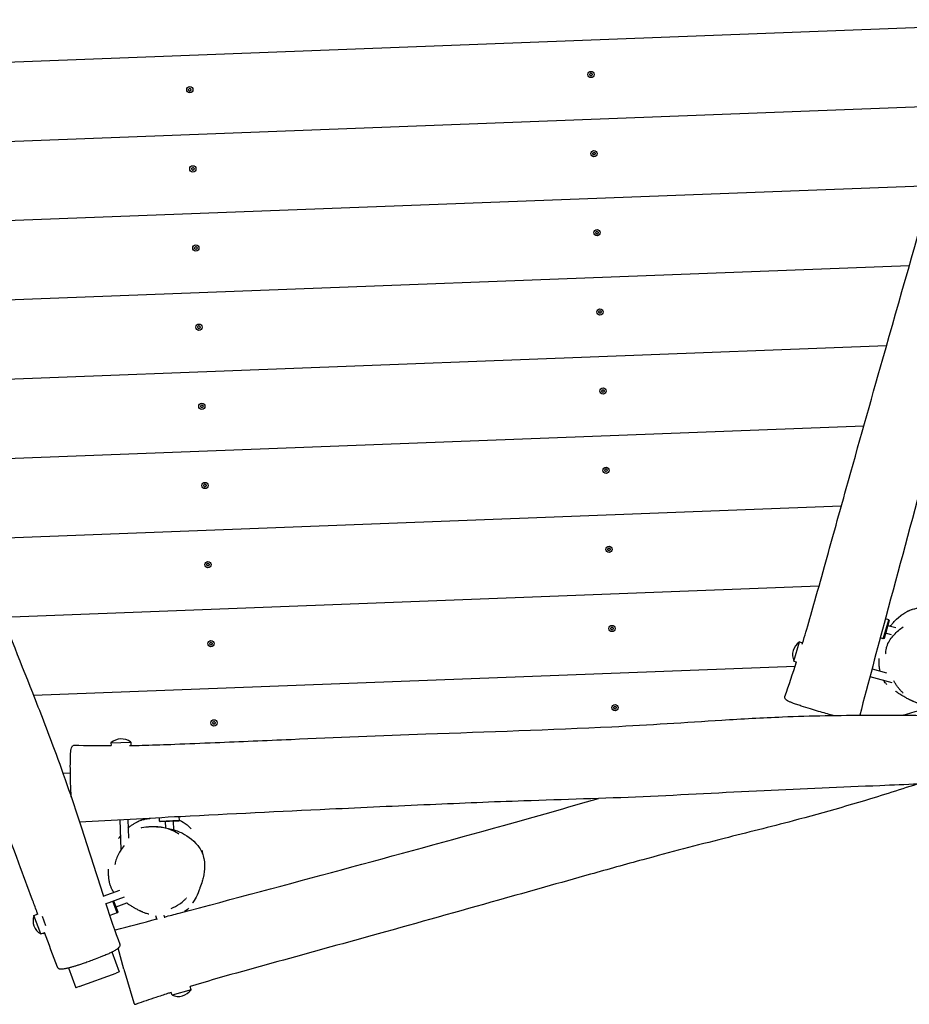
# Model space of a CAD drawing. Units: millimetres. Extents: x -10648 to -3325, y 1402 to 7340.
# Drawn here: x -7420 to -6072, y 3372 to 4864 of the extents above; entities that cross this region are included whole.
import ezdxf

# ---------------------------------------------------------------- set-up
doc = ezdxf.new("R2010")
doc.units = ezdxf.units.MM
doc.layers.add('SW_Toestellen', color=2, linetype='Continuous')

msp = doc.modelspace()

# ---------------------------------------------------------------- linework, layer by layer
at = {"layer": 'SW_Toestellen'}
for p, q in [((-5974.2, 4854.6), (-7763.2, 4786.6)), ((-5974.2, 4854.6), (-7763.2, 4786.6)), ((-6005.8, 4733.4), (-7708.6, 4668.5)), ((-6005.8, 4733.4), (-7708.6, 4668.5)), ((-6037.7, 4612.1), (-7665.1, 4550.1)), ((-6037.7, 4612.1), (-7665.1, 4550.1)), ((-6071.6, 4490.7), (-7621, 4431.7)), ((-6071.6, 4490.7), (-7621, 4431.7)), ((-6106.2, 4369.3), (-7577.3, 4313.3)), ((-6106.2, 4369.3), (-7577.3, 4313.3)), ((-6140.6, 4247.9), (-7533.9, 4194.9)), ((-6140.6, 4247.9), (-7533.9, 4194.9)), ((-6174.6, 4126.5), (-7490.5, 4076.4)), ((-6174.6, 4126.5), (-7490.5, 4076.4)), ((-6208.5, 4005.1), (-7445.6, 3958)), ((-6208.5, 4005.1), (-7445.6, 3958)), ((-6111, 3925.5), (-6102.8, 3954.4)), ((-6102.8, 3954.4), (-6107.9, 3955.8)), ((-6102.1, 3953.1), (-6102.8, 3954.4)), ((-6102.1, 3953.1), (-6109.7, 3926.2)), ((-6092.2, 3942), (-6104.3, 3945.4)), ((-6111, 3925.5), (-6115.7, 3926.8)), ((-6109.7, 3926.2), (-6111, 3925.5)), ((-6098.8, 3931.4), (-6107.6, 3933.9)), ((-6246.4, 3891.9), (-6238.2, 3920.8)), ((-6238.2, 3920.8), (-6233.3, 3919.4)), ((-6244.7, 3883.7), (-7398.9, 3839.7)), ((-6244.7, 3883.7), (-7398.9, 3839.7)), ((-6246.4, 3891.9), (-6242.3, 3890.8)), ((-6128.1, 3880.2), (-6106, 3874)), ((-6131.2, 3868.6), (-6098.3, 3859.3)), ((-7281.7, 3767.9), (-7251.7, 3769)), ((-7281.7, 3767.9), (-7281.5, 3763.7)), ((-7251.7, 3769), (-7251.5, 3763.9)), ((-7343.1, 3721.8), (-7354.1, 3721.3)), ((-7343.1, 3721.8), (-7354.1, 3721.3)), ((-7177.9, 3650.6), (-7178.1, 3655.9)), ((-7268.2, 3651.1), (-7266.5, 3606.2)), ((-7256.2, 3651.7), (-7255.2, 3623.5)), ((-7207.9, 3649.4), (-7208.1, 3654.3)), ((-7207.9, 3649.4), (-7177.9, 3650.6)), ((-7206.9, 3648.5), (-7207.9, 3649.4)), ((-7178.9, 3649.5), (-7206.9, 3648.5)), ((-7198.5, 3639.2), (-7198.9, 3648.8)), ((-7186.4, 3636.2), (-7186.9, 3649.2)), ((-7178.9, 3649.5), (-7177.9, 3650.6)), ((-7293.6, 3535.4), (-7268, 3544.8)), ((-7289.8, 3524), (-7260.8, 3534.6)), ((-7272, 3510.4), (-7278.5, 3528.1)), ((-7277.6, 3528.5), (-7271.4, 3511.7)), ((-7257.8, 3525.2), (-7274.2, 3519.2)), ((-7398.3, 3506.5), (-7391.7, 3508.9)), ((-7387.9, 3478.3), (-7398.3, 3506.5)), ((-7272, 3510.4), (-7283.5, 3506.2)), ((-7271.4, 3511.7), (-7272, 3510.4)), ((-7211.6, 3499.6), (-7213.4, 3505.9)), ((-7200, 3502.6), (-7201.1, 3506.6)), ((-7380.3, 3490.9), (-7385.5, 3505)), ((-7387.9, 3478.3), (-7382, 3480.5)), ((-7384.2, 3479.7), (-7383.1, 3479.2)), ((-7383.4, 3480), (-7383.1, 3479.2)), ((-7381.8, 3479.6), (-7383.1, 3479.2)), ((-7280, 3451.1), (-7269, 3421)), ((-7262.3, 3424.9), (-7270.7, 3456.8)), ((-7345.8, 3427.2), (-7334.7, 3396.8)), ((-7330, 3398.5), (-7273.7, 3419.2)), ((-7269, 3421), (-7273.7, 3419.2)), ((-7262.3, 3424.9), (-7247.1, 3373.9)), ((-7330, 3398.5), (-7334.7, 3396.8)), ((-7189, 3385.8), (-7190.2, 3389.8)), ((-7160.1, 3393.9), (-7189, 3385.8)), ((-7160.1, 3393.9), (-7161.6, 3398.9))]:
    msp.add_line(p, q, dxfattribs=at)
for centre in [(-6554.1, 4780.6), (-7162, 4757.5), (-6549.5, 4660.7), (-7157.5, 4637.6), (-6544.9, 4540.8), (-7152.9, 4517.6), (-6540.4, 4420.9), (-7148.3, 4397.7), (-6535.8, 4301), (-7143.8, 4277.8), (-6531.2, 4181), (-7139.2, 4157.9), (-6526.7, 4061.1), (-7134.6, 4038), (-6522.1, 3941.2), (-7130.1, 3918.1), (-6517.6, 3821.3), (-7125.5, 3798.2)]:
    msp.add_circle(centre, 4.75, dxfattribs=at)
for centre, radius, start, end in [((-6555.2, 4781.2), 0.712, 118.1304, 186.229), ((-6564, 4780.2), 8.2, 358.1304, 6.229), ((-6555.1, 4779.9), 0.712, 178.1304, 246.229), ((-6559.4, 4789.1), 8.2, 298.1304, 306.229), ((-6558.7, 4771.8), 8.2, 58.1304, 66.229), ((-6554.1, 4781.9), 0.712, 58.1304, 126.229), ((-6554, 4779.4), 0.712, 238.1304, 306.229), ((-6549.4, 4789.4), 8.2, 238.1304, 246.229), ((-6548.7, 4772.2), 8.2, 118.1304, 126.229), ((-6553, 4781.3), 0.712, 358.1304, 66.229), ((-6553, 4780), 0.712, 298.1304, 6.229), ((-6544.1, 4781), 8.2, 178.1304, 186.229), ((-7167.3, 4765.9), 8.2, 298.1304, 306.229), ((-7162.1, 4758.7), 0.712, 58.1304, 126.229), ((-7157.4, 4766.3), 8.2, 238.1304, 246.229), ((-7163.1, 4758.1), 0.712, 118.1304, 186.229), ((-7172, 4757.1), 8.2, 358.1304, 6.229), ((-7163.1, 4756.8), 0.712, 178.1304, 246.229), ((-7166.7, 4748.6), 8.2, 58.1304, 66.229), ((-7162, 4756.2), 0.712, 238.1304, 306.229), ((-7156.7, 4749), 8.2, 118.1304, 126.229), ((-7161, 4758.1), 0.712, 358.1304, 66.229), ((-7160.9, 4756.9), 0.712, 298.1304, 6.229), ((-7152.1, 4757.8), 8.2, 178.1304, 186.229), ((-6550.6, 4661.3), 0.712, 118.1304, 186.229), ((-6559.5, 4660.3), 8.2, 358.1304, 6.229), ((-6550.6, 4660), 0.712, 178.1304, 246.229), ((-6554.8, 4669.1), 8.2, 298.1304, 306.229), ((-6554.2, 4651.9), 8.2, 58.1304, 66.229), ((-6549.5, 4662), 0.712, 58.1304, 126.229), ((-6549.5, 4659.4), 0.712, 238.1304, 306.229), ((-6544.8, 4669.5), 8.2, 238.1304, 246.229), ((-6544.2, 4652.2), 8.2, 118.1304, 126.229), ((-6548.4, 4661.4), 0.712, 358.1304, 66.229), ((-6548.4, 4660.1), 0.712, 298.1304, 6.229), ((-6539.5, 4661.1), 8.2, 178.1304, 186.229), ((-7158.6, 4638.1), 0.712, 118.1304, 186.229), ((-7167.4, 4637.2), 8.2, 358.1304, 6.229), ((-7158.5, 4636.9), 0.712, 178.1304, 246.229), ((-7162.8, 4646), 8.2, 298.1304, 306.229), ((-7162.1, 4628.7), 8.2, 58.1304, 66.229), ((-7157.5, 4638.8), 0.712, 58.1304, 126.229), ((-7157.4, 4636.3), 0.712, 238.1304, 306.229), ((-7152.8, 4646.4), 8.2, 238.1304, 246.229), ((-7152.1, 4629.1), 8.2, 118.1304, 126.229), ((-7156.4, 4638.2), 0.712, 358.1304, 66.229), ((-7156.4, 4637), 0.712, 298.1304, 6.229), ((-7147.5, 4637.9), 8.2, 178.1304, 186.229), ((-6546, 4541.4), 0.712, 118.1304, 186.229), ((-6554.9, 4540.4), 8.2, 358.1304, 6.229), ((-6546, 4540.1), 0.712, 178.1304, 246.229), ((-6550.3, 4549.2), 8.2, 298.1304, 306.229), ((-6549.6, 4532), 8.2, 58.1304, 66.229), ((-6545, 4542), 0.712, 58.1304, 126.229), ((-6544.9, 4539.5), 0.712, 238.1304, 306.229), ((-6540.3, 4549.6), 8.2, 238.1304, 246.229), ((-6539.6, 4532.3), 8.2, 118.1304, 126.229), ((-6543.9, 4541.5), 0.712, 358.1304, 66.229), ((-6543.8, 4540.2), 0.712, 298.1304, 6.229), ((-6535, 4541.2), 8.2, 178.1304, 186.229), ((-7154, 4518.2), 0.712, 118.1304, 186.229), ((-7162.9, 4517.3), 8.2, 358.1304, 6.229), ((-7154, 4517), 0.712, 178.1304, 246.229), ((-7158.2, 4526.1), 8.2, 298.1304, 306.229), ((-7157.6, 4508.8), 8.2, 58.1304, 66.229), ((-7152.9, 4518.9), 0.712, 58.1304, 126.229), ((-7152.9, 4516.4), 0.712, 238.1304, 306.229), ((-7148.2, 4526.5), 8.2, 238.1304, 246.229), ((-7147.6, 4509.2), 8.2, 118.1304, 126.229), ((-7151.8, 4518.3), 0.712, 358.1304, 66.229), ((-7151.8, 4517.1), 0.712, 298.1304, 6.229), ((-7142.9, 4518), 8.2, 178.1304, 186.229), ((-6541.5, 4421.5), 0.712, 118.1304, 186.229), ((-6550.3, 4420.5), 8.2, 358.1304, 6.229), ((-6541.4, 4420.2), 0.712, 178.1304, 246.229), ((-6545.7, 4429.3), 8.2, 298.1304, 306.229), ((-6545, 4412), 8.2, 58.1304, 66.229), ((-6540.4, 4422.1), 0.712, 58.1304, 126.229), ((-6540.3, 4419.6), 0.712, 238.1304, 306.229), ((-6535.7, 4429.7), 8.2, 238.1304, 246.229), ((-6535.1, 4412.4), 8.2, 118.1304, 126.229), ((-6539.3, 4421.5), 0.712, 358.1304, 66.229), ((-6539.3, 4420.3), 0.712, 298.1304, 6.229), ((-6530.4, 4421.2), 8.2, 178.1304, 186.229), ((-7149.5, 4398.3), 0.712, 118.1304, 186.229), ((-7158.3, 4397.4), 8.2, 358.1304, 6.229), ((-7149.4, 4397.1), 0.712, 178.1304, 246.229), ((-7153.7, 4406.2), 8.2, 298.1304, 306.229), ((-7153, 4388.9), 8.2, 58.1304, 66.229), ((-7148.4, 4399), 0.712, 58.1304, 126.229), ((-7148.3, 4396.5), 0.712, 238.1304, 306.229), ((-7143.7, 4406.6), 8.2, 238.1304, 246.229), ((-7143, 4389.3), 8.2, 118.1304, 126.229), ((-7147.3, 4398.4), 0.712, 358.1304, 66.229), ((-7147.2, 4397.1), 0.712, 298.1304, 6.229), ((-7138.4, 4398.1), 8.2, 178.1304, 186.229), ((-6536.9, 4301.5), 0.712, 118.1304, 186.229), ((-6545.8, 4300.6), 8.2, 358.1304, 6.229), ((-6536.9, 4300.3), 0.712, 178.1304, 246.229), ((-6541.1, 4309.4), 8.2, 298.1304, 306.229), ((-6540.5, 4292.1), 8.2, 58.1304, 66.229), ((-6535.9, 4302.2), 0.712, 58.1304, 126.229), ((-6535.8, 4299.7), 0.712, 238.1304, 306.229), ((-6531.1, 4309.8), 8.2, 238.1304, 246.229), ((-6530.5, 4292.5), 8.2, 118.1304, 126.229), ((-6534.7, 4301.6), 0.712, 358.1304, 66.229), ((-6534.7, 4300.4), 0.712, 298.1304, 6.229), ((-6525.8, 4301.3), 8.2, 178.1304, 186.229), ((-7144.9, 4278.4), 0.712, 118.1304, 186.229), ((-7153.7, 4277.4), 8.2, 358.1304, 6.229), ((-7144.8, 4277.1), 0.712, 178.1304, 246.229), ((-7149.1, 4286.3), 8.2, 298.1304, 306.229), ((-7148.4, 4269), 8.2, 58.1304, 66.229), ((-7143.8, 4279.1), 0.712, 58.1304, 126.229), ((-7143.7, 4276.6), 0.712, 238.1304, 306.229), ((-7139.1, 4286.6), 8.2, 238.1304, 246.229), ((-7138.5, 4269.4), 8.2, 118.1304, 126.229), ((-7142.7, 4278.5), 0.712, 358.1304, 66.229), ((-7142.7, 4277.2), 0.712, 298.1304, 6.229), ((-7133.8, 4278.2), 8.2, 178.1304, 186.229), ((-6532.4, 4181.6), 0.712, 118.1304, 186.229), ((-6541.2, 4180.7), 8.2, 358.1304, 6.229), ((-6532.3, 4180.4), 0.712, 178.1304, 246.229), ((-6536.6, 4189.5), 8.2, 298.1304, 306.229), ((-6535.9, 4172.2), 8.2, 58.1304, 66.229), ((-6531.3, 4182.3), 0.712, 58.1304, 126.229), ((-6531.2, 4179.8), 0.712, 238.1304, 306.229), ((-6526.6, 4189.9), 8.2, 238.1304, 246.229), ((-6525.9, 4172.6), 8.2, 118.1304, 126.229), ((-6530.2, 4181.7), 0.712, 358.1304, 66.229), ((-6530.1, 4180.5), 0.712, 298.1304, 6.229), ((-6521.3, 4181.4), 8.2, 178.1304, 186.229), ((-7140.3, 4158.5), 0.712, 118.1304, 186.229), ((-7149.2, 4157.5), 8.2, 358.1304, 6.229), ((-7140.3, 4157.2), 0.712, 178.1304, 246.229), ((-7144.5, 4166.4), 8.2, 298.1304, 306.229), ((-7143.9, 4149.1), 8.2, 58.1304, 66.229), ((-7139.3, 4159.2), 0.712, 58.1304, 126.229), ((-7139.2, 4156.6), 0.712, 238.1304, 306.229), ((-7134.6, 4166.7), 8.2, 238.1304, 246.229), ((-7133.9, 4149.5), 8.2, 118.1304, 126.229), ((-7138.1, 4158.6), 0.712, 358.1304, 66.229), ((-7138.1, 4157.3), 0.712, 298.1304, 6.229), ((-7129.2, 4158.3), 8.2, 178.1304, 186.229), ((-6527.8, 4061.7), 0.712, 118.1304, 186.229), ((-6536.7, 4060.8), 8.2, 358.1304, 6.229), ((-6527.7, 4060.5), 0.712, 178.1304, 246.229), ((-6532, 4069.6), 8.2, 298.1304, 306.229), ((-6531.3, 4052.3), 8.2, 58.1304, 66.229), ((-6526.7, 4062.4), 0.712, 58.1304, 126.229), ((-6526.6, 4059.9), 0.712, 238.1304, 306.229), ((-6522, 4070), 8.2, 238.1304, 246.229), ((-6521.4, 4052.7), 8.2, 118.1304, 126.229), ((-6525.6, 4061.8), 0.712, 358.1304, 66.229), ((-6525.6, 4060.5), 0.712, 298.1304, 6.229), ((-6516.7, 4061.5), 8.2, 178.1304, 186.229), ((-7135.8, 4038.6), 0.712, 118.1304, 186.229), ((-7144.6, 4037.6), 8.2, 358.1304, 6.229), ((-7135.7, 4037.3), 0.712, 178.1304, 246.229), ((-7140, 4046.4), 8.2, 298.1304, 306.229), ((-7139.3, 4029.2), 8.2, 58.1304, 66.229), ((-7134.7, 4039.2), 0.712, 58.1304, 126.229), ((-7134.6, 4036.7), 0.712, 238.1304, 306.229), ((-7130, 4046.8), 8.2, 238.1304, 246.229), ((-7129.3, 4029.5), 8.2, 118.1304, 126.229), ((-7133.6, 4038.7), 0.712, 358.1304, 66.229), ((-7133.5, 4037.4), 0.712, 298.1304, 6.229), ((-7124.7, 4038.4), 8.2, 178.1304, 186.229), ((-6523.2, 3941.8), 0.712, 118.1304, 186.229), ((-6532.1, 3940.8), 8.2, 358.1304, 6.229), ((-6523.2, 3940.5), 0.712, 178.1304, 246.229), ((-6527.4, 3949.7), 8.2, 298.1304, 306.229), ((-6526.8, 3932.4), 8.2, 58.1304, 66.229), ((-6522.2, 3942.5), 0.712, 58.1304, 126.229), ((-6522.1, 3940), 0.712, 238.1304, 306.229), ((-6517.5, 3950), 8.2, 238.1304, 246.229), ((-6516.8, 3932.8), 8.2, 118.1304, 126.229), ((-6521, 3941.9), 0.712, 358.1304, 66.229), ((-6521, 3940.6), 0.712, 298.1304, 6.229), ((-6512.1, 3941.6), 8.2, 178.1304, 186.229), ((-7131.2, 3918.7), 0.712, 118.1304, 186.229), ((-7140.1, 3917.7), 8.2, 358.1304, 6.229), ((-7131.1, 3917.4), 0.712, 178.1304, 246.229), ((-7135.4, 3926.5), 8.2, 298.1304, 306.229), ((-7134.7, 3909.2), 8.2, 58.1304, 66.229), ((-7130.1, 3919.3), 0.712, 58.1304, 126.229), ((-7130, 3916.8), 0.712, 238.1304, 306.229), ((-7125.4, 3926.9), 8.2, 238.1304, 246.229), ((-7124.8, 3909.6), 8.2, 118.1304, 126.229), ((-7129, 3918.7), 0.712, 358.1304, 66.229), ((-7129, 3917.5), 0.712, 298.1304, 6.229), ((-7120.1, 3918.5), 8.2, 178.1304, 186.229), ((-6225.3, 3901.5), 23.2, 123.9071, 204.4523), ((-6518.7, 3821.9), 0.712, 118.1304, 186.229), ((-6527.5, 3820.9), 8.2, 358.1304, 6.229), ((-6518.6, 3820.6), 0.712, 178.1304, 246.229), ((-6522.9, 3829.8), 8.2, 298.1304, 306.229), ((-6522.2, 3812.5), 8.2, 58.1304, 66.229), ((-6517.6, 3822.6), 0.712, 58.1304, 126.229), ((-6517.5, 3820), 0.712, 238.1304, 306.229), ((-6512.9, 3830.1), 8.2, 238.1304, 246.229), ((-6512.2, 3812.9), 8.2, 118.1304, 126.229), ((-6516.5, 3822), 0.712, 358.1304, 66.229), ((-6516.4, 3820.7), 0.712, 298.1304, 6.229), ((-6507.6, 3821.7), 8.2, 178.1304, 186.229), ((-7126.6, 3798.8), 0.712, 118.1304, 186.229), ((-7135.5, 3797.8), 8.2, 358.1304, 6.229), ((-7126.6, 3797.5), 0.712, 178.1304, 246.229), ((-7130.8, 3806.6), 8.2, 298.1304, 306.229), ((-7130.2, 3789.3), 8.2, 58.1304, 66.229), ((-7125.6, 3799.4), 0.712, 58.1304, 126.229), ((-7125.5, 3796.9), 0.712, 238.1304, 306.229), ((-7120.9, 3807), 8.2, 238.1304, 246.229), ((-7120.2, 3789.7), 8.2, 118.1304, 126.229), ((-7124.5, 3798.8), 0.712, 358.1304, 66.229), ((-7124.4, 3797.6), 0.712, 298.1304, 6.229), ((-7115.5, 3798.5), 8.2, 178.1304, 186.229), ((-7266, 3750.7), 23.2, 51.9071, 132.4523), ((-7376.5, 3498.5), 23.2, 159.9071, 240.4523), ((-7179.4, 3406.9), 23.2, 245.4071, 325.9523)]:
    msp.add_arc(centre, radius, start, end, dxfattribs=at)
for points, knots in [([(-8000.4, 4739.4), (-7999.3, 4740.3), (-7998.2, 4741.2), (-7992, 4746.2), (-7986.9, 4750.2), (-7966.6, 4766.2), (-7951.3, 4778.3), (-7890.3, 4826.7), (-7844.3, 4863.1), (-7750.7, 4938), (-7703.4, 4976.8), (-7608.4, 5052.4), (-7560.5, 5089.2), (-7475.6, 5155.5), (-7438.4, 5184.9), (-7361.5, 5246.1), (-7321.8, 5277.9), (-7223.4, 5356.7), (-7164.8, 5403.9), (-7066.7, 5483.4), (-7026.9, 5515.7), (-6987.4, 5548.1)], [8.704604, 8.704604, 8.704604, 8.704604, 9.143212, 9.143212, 11.108767, 11.108767, 17.00557, 17.00557, 34.699717, 34.699717, 53.126911, 53.126911, 71.207974, 71.207974, 85.447287, 85.447287, 100.731424, 100.731424, 123.387772, 123.387772, 138.8503, 138.8503, 138.8503, 138.8503]), ([(-6980.1, 5409.8), (-6981.6, 5408.6), (-6983.2, 5407.4), (-6989.5, 5402.7), (-6994.2, 5399), (-7010.7, 5386.4), (-7022.5, 5377.1), (-7050.3, 5355.2), (-7066.4, 5342.5), (-7112.5, 5305.9), (-7142.6, 5282.1), (-7226.1, 5215.9), (-7279.6, 5173.7), (-7407.1, 5073.5), (-7481.6, 5015.8), (-7598.6, 4921.6), (-7641.3, 4886), (-7707.4, 4831.3), (-7731.2, 4811.9), (-7789, 4766.1), (-7823.6, 4740.2), (-7886.8, 4693.9), (-7915.5, 4673.5), (-7944, 4653.1)], [8.521879, 8.521879, 8.521879, 8.521879, 9.138023, 9.138023, 10.98758, 10.98758, 15.535279, 15.535279, 21.709032, 21.709032, 33.263684, 33.263684, 53.747464, 53.747464, 81.997489, 81.997489, 98.807505, 98.807505, 108.129364, 108.129364, 121.117214, 121.117214, 131.665171, 131.665171, 131.665171, 131.665171]), ([(-6233.9, 3917.4), (-6233.3, 3919.3), (-6232.7, 3921.2), (-6230.4, 3928.7), (-6228.7, 3934.4), (-6222.9, 3954.3), (-6218.8, 3968.8), (-6209.1, 4002.9), (-6203.6, 4022.6), (-6187.8, 4079.3), (-6177.5, 4116.3), (-6148.8, 4218.8), (-6130.3, 4284.4), (-6086, 4440.5), (-6059.7, 4531), (-6020.4, 4675.9), (-6006.8, 4729.8), (-5985.4, 4813), (-5977.6, 4842.6), (-5957.8, 4913.6), (-5945, 4955), (-5921.1, 5029.6), (-5909.8, 5062.9), (-5898.8, 5096.2)], [8.521879, 8.521879, 8.521879, 8.521879, 9.138023, 9.138023, 10.98758, 10.98758, 15.535279, 15.535279, 21.709032, 21.709032, 33.263684, 33.263684, 53.747464, 53.747464, 81.997489, 81.997489, 98.807505, 98.807505, 108.129364, 108.129364, 121.117214, 121.117214, 131.665171, 131.665171, 131.665171, 131.665171]), ([(-5802.4, 5059.5), (-5802.8, 5058.1), (-5803.2, 5056.7), (-5805.3, 5049.1), (-5807, 5042.8), (-5814, 5017.9), (-5819.3, 4999.2), (-5840.2, 4924.1), (-5856, 4867.7), (-5887.7, 4752.1), (-5903.1, 4692.9), (-5935.6, 4575.8), (-5952.7, 4518), (-5982.4, 4414.4), (-5995.2, 4368.7), (-6021.5, 4274), (-6034.9, 4225), (-6068.2, 4103.4), (-6087.8, 4030.8), (-6120.5, 3908.7), (-6133.7, 3859.3), (-6146.7, 3809.8)], [8.704604, 8.704604, 8.704604, 8.704604, 9.143212, 9.143212, 11.108767, 11.108767, 17.00557, 17.00557, 34.699717, 34.699717, 53.126911, 53.126911, 71.207974, 71.207974, 85.447287, 85.447287, 100.731424, 100.731424, 123.387772, 123.387772, 138.8503, 138.8503, 138.8503, 138.8503]), ([(-7392.5, 3508.6), (-7393, 3509.9), (-7393.5, 3511.3), (-7396.3, 3518.7), (-7398.5, 3524.8), (-7407.6, 3549.1), (-7414.3, 3567.3), (-7441.5, 3640.3), (-7461.9, 3695.3), (-7504.2, 3807.4), (-7526.5, 3864.4), (-7569, 3978.2), (-7589.2, 4035), (-7626, 4136.3), (-7642.6, 4180.8), (-7677, 4272.8), (-7694.9, 4320.4), (-7739.5, 4438.3), (-7766.2, 4508.6), (-7811.5, 4626.5), (-7830, 4674.3), (-7848.5, 4722)], [8.704604, 8.704604, 8.704604, 8.704604, 9.143212, 9.143212, 11.108767, 11.108767, 17.00557, 17.00557, 34.699717, 34.699717, 53.126911, 53.126911, 71.207974, 71.207974, 85.447287, 85.447287, 100.731424, 100.731424, 123.387772, 123.387772, 138.8503, 138.8503, 138.8503, 138.8503]), ([(-7714.7, 4686.1), (-7714.1, 4684.3), (-7713.5, 4682.4), (-7710.9, 4675), (-7708.9, 4669.4), (-7701.9, 4649.8), (-7696.8, 4635.7), (-7684.5, 4602.5), (-7677.4, 4583.3), (-7656.9, 4528.1), (-7643.5, 4492.1), (-7606.4, 4392.3), (-7582.8, 4328.4), (-7526.9, 4176.1), (-7495.1, 4087.4), (-7441.6, 3947.1), (-7421, 3895.5), (-7389.3, 3815.6), (-7378.2, 3787), (-7352.6, 3717.9), (-7338.6, 3677), (-7314.1, 3602.5), (-7303.6, 3569), (-7293, 3535.6)], [8.521879, 8.521879, 8.521879, 8.521879, 9.138023, 9.138023, 10.98758, 10.98758, 15.535279, 15.535279, 21.709032, 21.709032, 33.263684, 33.263684, 53.747464, 53.747464, 81.997489, 81.997489, 98.807505, 98.807505, 108.129364, 108.129364, 121.117214, 121.117214, 131.665171, 131.665171, 131.665171, 131.665171]), ([(-6100.4, 3944.3), (-6099.8, 3945.1), (-6099.1, 3946), (-6095.9, 3949.8), (-6095.3, 3952.3), (-6083.4, 3961.7), (-6082.1, 3962.7), (-6078.9, 3964.7), (-6078, 3965.3), (-6075.9, 3966.4), (-6075.4, 3966.7), (-6074.3, 3967.2), (-6074, 3967.4), (-6073.4, 3967.7), (-6073.2, 3967.8), (-6072.9, 3967.9), (-6072.7, 3968), (-6072.3, 3968.2), (-6072.1, 3968.3), (-6071.6, 3968.5), (-6071.3, 3968.6), (-6069.8, 3969.2), (-6069, 3969.5), (-6067.7, 3970), (-6067.2, 3970.1), (-6065.3, 3970.7), (-6064.3, 3971), (-6061.4, 3971.7), (-6060.1, 3971.9), (-6056.9, 3972.5), (-6055.6, 3972.6), (-6052.7, 3972.9), (-6051.8, 3972.9), (-6050.5, 3973), (-6050.3, 3973), (-6050.3, 3973)], [129.264277, 129.264277, 129.264277, 129.264277, 140.101467, 140.101467, 165.000618, 165.000618, 167.785013, 167.785013, 168.804876, 168.804876, 169.123923, 169.123923, 169.25063, 169.25063, 169.31361, 169.31361, 169.376662, 169.376662, 169.439588, 169.439588, 169.566322, 169.566322, 170.082517, 170.082517, 170.583549, 170.583549, 171.997989, 171.997989, 175.073821, 175.073821, 180.505584, 180.505584, 189.432723, 189.432723, 198.708629, 198.708629, 198.708629, 198.708629]), ([(-6107, 3906.7), (-6106.9, 3908.3), (-6106.6, 3909.9), (-6105.9, 3913), (-6105.4, 3914.6), (-6103.7, 3919.1), (-6102.1, 3921.8), (-6098.6, 3927), (-6096.7, 3929.4), (-6092.6, 3933.9), (-6090.4, 3936.1), (-6085.8, 3940.1), (-6083.5, 3942), (-6081, 3943.8)], [-18.208731, -18.208731, -18.208731, -18.208731, -17.835941, -17.835941, -17.463151, -17.463151, -16.717571, -16.717571, -15.971991, -15.971991, -15.226411, -15.226411, -14.480831, -14.480831, -14.480831, -14.480831]), ([(-6116.1, 3876.8), (-6116.4, 3878.3), (-6116.6, 3879.5), (-6117, 3883.4), (-6117.1, 3885.5), (-6117.3, 3890.1), (-6117.3, 3891.9), (-6117.3, 3894.9), (-6117.4, 3895.8), (-6117.4, 3895.8)], [23.243963, 23.243963, 23.243963, 23.243963, 27.427621, 27.427621, 38.249395, 38.249395, 54.930966, 54.930966, 75.155304, 75.155304, 75.155304, 75.155304]), ([(-6107.5, 3902.7), (-6107.5, 3902.7), (-6107.5, 3902.7), (-6107.5, 3902.7), (-6107.3, 3903.5), (-6107.2, 3905.1), (-6107.1, 3905.8), (-6107, 3906.7)], [83.015055, 83.015055, 83.015055, 83.015055, 83.065866, 83.065866, 106.153183, 106.153183, 120.577913, 120.577913, 120.577913, 120.577913]), ([(-6106.1, 3856.7), (-6106.3, 3857), (-6106.5, 3857.3), (-6107.7, 3858.7), (-6108.1, 3859.2), (-6109.3, 3860.8), (-6109.6, 3861.1), (-6110.7, 3862.8), (-6110.7, 3862.8), (-6110.7, 3862.8)], [0, 0, 0, 0, 10.000591, 10.000591, 14.075635, 14.075635, 15.873053, 15.873053, 15.879284, 15.879284, 15.879284, 15.879284]), ([(-6105.6, 3856.1), (-6105.6, 3856.1), (-6105.6, 3856.1), (-6105.7, 3856.2), (-6105.7, 3856.3), (-6106.1, 3856.7)], [138.092997, 138.092997, 138.092997, 138.092997, 170.058708, 170.058708, 187.094896, 187.094896, 187.094896, 187.094896]), ([(-6080.8, 3843.4), (-6082, 3844.5), (-6083.2, 3845.6), (-6085.4, 3847.8), (-6086.4, 3849), (-6088.4, 3851.5), (-6089.3, 3852.7), (-6091.1, 3855.3), (-6091.9, 3856.6), (-6093.5, 3859.2), (-6094.3, 3860.6), (-6095, 3861.9)], [-23.909424, -23.909424, -23.909424, -23.909424, -23.53231, -23.53231, -23.155196, -23.155196, -22.778082, -22.778082, -22.400968, -22.400968, -22.023854, -22.023854, -22.023854, -22.023854]), ([(-6186.8, 3809.4), (-6187.4, 3809.5), (-6187.9, 3809.7), (-6191.6, 3810.7), (-6194.9, 3811.5), (-6201.7, 3813.4), (-6205.4, 3814.5), (-6213.2, 3816.8), (-6217.3, 3818), (-6226.1, 3820.7), (-6230.8, 3822.2), (-6237.6, 3824.5), (-6239.8, 3825.2), (-6243.3, 3826.4), (-6244.6, 3826.8), (-6247.3, 3827.8), (-6248.8, 3828.3), (-6251.7, 3829.5), (-6253, 3830.1), (-6254.9, 3831), (-6255.6, 3831.4), (-6257.2, 3832.4), (-6258, 3832.9), (-6259.1, 3834), (-6259.6, 3834.5), (-6260.1, 3835.5), (-6260.3, 3835.9), (-6260.5, 3837), (-6260.4, 3837.6), (-6260.2, 3838.2)], [-13.766584, -13.766584, -13.766584, -13.766584, -13.608701, -13.608701, -12.656477, -12.656477, -11.58073, -11.58073, -10.3499, -10.3499, -8.867626, -8.867626, -8.134445, -8.134445, -7.681183, -7.681183, -7.122574, -7.122574, -6.39453, -6.39453, -5.840491, -5.840491, -4.850063, -4.850063, -4.201645, -4.201645, -3.877437, -3.877437, -3.553228, -3.553228, -3.553228, -3.553228]), ([(-6056.8, 3827.5), (-6057.3, 3827.6), (-6058, 3827.8), (-6060, 3828.5), (-6060.7, 3828.7), (-6062.4, 3829.4), (-6063, 3829.6), (-6064.7, 3830.3), (-6065, 3830.4), (-6065.7, 3830.7), (-6065.8, 3830.8), (-6066.1, 3830.9), (-6066.2, 3830.9), (-6066.4, 3831), (-6066.6, 3831.1), (-6066.8, 3831.2), (-6066.9, 3831.2), (-6067.1, 3831.3), (-6067.1, 3831.3), (-6067.3, 3831.4), (-6067.4, 3831.4), (-6067.5, 3831.5), (-6067.6, 3831.5), (-6068, 3831.7), (-6068.2, 3831.8), (-6069.2, 3832.3), (-6069.6, 3832.5), (-6070.5, 3832.9), (-6070.9, 3833.1), (-6072.4, 3833.8), (-6073.2, 3834.2), (-6075.8, 3835.6), (-6077.2, 3836.4), (-6080.8, 3838.5), (-6082.7, 3839.6), (-6087, 3842.4), (-6088.9, 3843.7), (-6091.2, 3845.3), (-6091.9, 3845.8), (-6092.1, 3846), (-6092.1, 3846), (-6092.1, 3846)], [0, 0, 0, 0, 10.000741, 10.000741, 14.084825, 14.084825, 16.266647, 16.266647, 16.737181, 16.737181, 16.846752, 16.846752, 16.909407, 16.909407, 16.972643, 16.972643, 17.004306, 17.004306, 17.020013, 17.020013, 17.051901, 17.051901, 17.083448, 17.083448, 17.212315, 17.212315, 17.719611, 17.719611, 18.346525, 18.346525, 20.227147, 20.227147, 25.031974, 25.031974, 34.386538, 34.386538, 50.404335, 50.404335, 60.925283, 60.925283, 62.586797, 62.586797, 62.586797, 62.586797]), ([(-7253.5, 3763.8), (-7251.6, 3763.9), (-7249.6, 3763.9), (-7241.8, 3764.1), (-7235.8, 3764.2), (-7215.1, 3764.8), (-7200, 3765.3), (-7164.6, 3766.7), (-7144.2, 3767.5), (-7085.4, 3770), (-7047, 3771.6), (-6940.6, 3776.1), (-6872.5, 3778.8), (-6710.4, 3784.9), (-6616.2, 3787.7), (-6466.3, 3795.2), (-6410.8, 3798.9), (-6325.1, 3804.3), (-6294.5, 3806), (-6220.8, 3809.1), (-6177.5, 3809.7), (-6099.2, 3810), (-6064, 3809.6), (-6029, 3809.4)], [8.521879, 8.521879, 8.521879, 8.521879, 9.138023, 9.138023, 10.98758, 10.98758, 15.535279, 15.535279, 21.709032, 21.709032, 33.263684, 33.263684, 53.747464, 53.747464, 81.997489, 81.997489, 98.807505, 98.807505, 108.129364, 108.129364, 121.117214, 121.117214, 131.665171, 131.665171, 131.665171, 131.665171]), ([(-7341.8, 3685.7), (-7341.8, 3686.2), (-7341.8, 3686.8), (-7342, 3690.7), (-7342.2, 3694), (-7342.5, 3701.1), (-7342.7, 3704.9), (-7342.9, 3713), (-7343, 3717.3), (-7343.1, 3726.6), (-7343.2, 3731.5), (-7343.1, 3738.7), (-7343.1, 3741), (-7343.1, 3744.6), (-7343, 3746), (-7342.9, 3748.9), (-7342.9, 3750.5), (-7342.7, 3753.6), (-7342.5, 3755), (-7342.2, 3757.1), (-7342.1, 3757.9), (-7341.7, 3759.7), (-7341.4, 3760.7), (-7340.7, 3762.1), (-7340.4, 3762.6), (-7339.6, 3763.5), (-7339.2, 3763.8), (-7338.3, 3764.3), (-7337.7, 3764.4), (-7337, 3764.4)], [-13.766584, -13.766584, -13.766584, -13.766584, -13.608701, -13.608701, -12.656477, -12.656477, -11.58073, -11.58073, -10.3499, -10.3499, -8.867626, -8.867626, -8.134445, -8.134445, -7.681183, -7.681183, -7.122574, -7.122574, -6.39453, -6.39453, -5.840491, -5.840491, -4.850063, -4.850063, -4.201645, -4.201645, -3.877437, -3.877437, -3.553228, -3.553228, -3.553228, -3.553228]), ([(-6034.1, 3706.4), (-6035.5, 3706.3), (-6037, 3706.3), (-6044.9, 3705.9), (-6051.3, 3705.7), (-6077.2, 3704.6), (-6096.7, 3703.8), (-6174.5, 3700.5), (-6233.1, 3698.1), (-6352.8, 3692.5), (-6413.9, 3688.9), (-6535.2, 3683.6), (-6595.5, 3682), (-6703.2, 3678.3), (-6750.6, 3676.3), (-6848.8, 3672), (-6899.6, 3669.7), (-7025.5, 3663.7), (-7100.6, 3660), (-7226.8, 3653.4), (-7277.9, 3650.6), (-7329, 3647.7)], [8.704604, 8.704604, 8.704604, 8.704604, 9.143212, 9.143212, 11.108767, 11.108767, 17.00557, 17.00557, 34.699717, 34.699717, 53.126911, 53.126911, 71.207974, 71.207974, 85.447287, 85.447287, 100.731424, 100.731424, 123.387772, 123.387772, 138.8503, 138.8503, 138.8503, 138.8503]), ([(-6059.7, 3705.3), (-6074.3, 3700.6), (-6088.9, 3695.9), (-6151.4, 3676.4), (-6199.6, 3662.4), (-6282.6, 3640.5), (-6317.5, 3631.8), (-6393.4, 3612.7), (-6434.6, 3601.9), (-6501.9, 3583.6), (-6528.4, 3576.2), (-6601.3, 3555.7), (-6647.8, 3542.7), (-6755, 3512.4), (-6815.8, 3495.4), (-6924.4, 3465.2), (-6972.1, 3452.1), (-7067.2, 3425.8), (-7115.5, 3412.8), (-7161.5, 3398.8)], [16.274484, 16.274484, 16.274484, 16.274484, 20.883848, 20.883848, 35.904561, 35.904561, 46.724059, 46.724059, 59.437763, 59.437763, 67.720232, 67.720232, 82.211321, 82.211321, 101.163524, 101.163524, 116.022257, 116.022257, 130.767923, 130.767923, 130.767923, 130.767923]), ([(-7200.4, 3504.1), (-7193, 3506.1), (-7185.6, 3508), (-7096.1, 3531.6), (-7014, 3553.6), (-6850.1, 3597.8), (-6768.2, 3620.1), (-6638.5, 3656.1), (-6590.7, 3669.9), (-6542.8, 3683.6)], [7.697121, 7.697121, 7.697121, 7.697121, 10.000189, 10.000189, 35.482468, 35.482468, 60.92518, 60.92518, 75.917425, 75.917425, 75.917425, 75.917425]), ([(-7256, 3638.7), (-7255.1, 3639.5), (-7253.8, 3640.5), (-7251.3, 3642.5), (-7250, 3643.5), (-7246.8, 3645.5), (-7245.9, 3646.1), (-7243.9, 3647.2), (-7243.3, 3647.5), (-7242.2, 3648.1), (-7241.9, 3648.2), (-7241.3, 3648.5), (-7241.2, 3648.6), (-7240.8, 3648.7), (-7240.6, 3648.8), (-7240.2, 3649), (-7240, 3649.1), (-7239.5, 3649.3), (-7239.2, 3649.4), (-7237.7, 3650), (-7237, 3650.3), (-7235.6, 3650.8), (-7235.1, 3651), (-7233.2, 3651.5), (-7232.2, 3651.8), (-7229.4, 3652.5), (-7228, 3652.7), (-7224.8, 3653.3), (-7223.5, 3653.4), (-7222.1, 3653.6), (-7221.7, 3653.6), (-7221.4, 3653.6)], [161.961046, 161.961046, 161.961046, 161.961046, 165.000618, 165.000618, 167.785013, 167.785013, 168.804876, 168.804876, 169.123923, 169.123923, 169.25063, 169.25063, 169.31361, 169.31361, 169.376662, 169.376662, 169.439588, 169.439588, 169.566322, 169.566322, 170.082517, 170.082517, 170.583549, 170.583549, 171.997989, 171.997989, 175.073821, 175.073821, 180.505584, 180.505584, 182.392869, 182.392869, 182.392869, 182.392869]), ([(-7235.8, 3639.2), (-7235.8, 3639.2), (-7234.6, 3639.6), (-7229, 3640.5), (-7228.4, 3640.5), (-7225.8, 3640.8), (-7224.2, 3641), (-7220.9, 3641.1), (-7219.8, 3641.2), (-7217.6, 3641.2), (-7216.7, 3641.2), (-7214.9, 3641.1), (-7214.5, 3641.1), (-7213.6, 3641.1), (-7213.2, 3641.1), (-7212.4, 3641), (-7212.1, 3641), (-7211.4, 3641), (-7211.1, 3640.9), (-7210.5, 3640.9), (-7210.3, 3640.9), (-7209.9, 3640.8), (-7209.7, 3640.8), (-7209.3, 3640.8), (-7209.1, 3640.8), (-7208.5, 3640.7), (-7208.2, 3640.7), (-7206.8, 3640.5), (-7206.1, 3640.4), (-7204.7, 3640.3), (-7204.1, 3640.2), (-7201.8, 3639.9), (-7200.5, 3639.6), (-7195.8, 3638.7), (-7192.9, 3638), (-7184.1, 3635.6), (-7178.4, 3633.5), (-7165.5, 3627.2), (-7152.8, 3617.3), (-7145.7, 3606.4), (-7144.4, 3603.6), (-7142, 3597.8), (-7141.3, 3595), (-7140.1, 3589.1), (-7139.8, 3586.4), (-7139.6, 3580.7), (-7139.7, 3578.1), (-7140.2, 3572.6), (-7140.6, 3570.1), (-7141.6, 3564.6), (-7142.3, 3562.1), (-7143.3, 3558), (-7144.7, 3553.6), (-7145.7, 3551)], [177.705102, 177.705102, 177.705102, 177.705102, 186.009209, 186.009209, 193.98838, 193.98838, 201.545776, 201.545776, 204.520211, 204.520211, 206.264529, 206.264529, 206.728791, 206.728791, 207.077527, 207.077527, 207.250899, 207.250899, 207.37764, 207.37764, 207.440999, 207.440999, 207.504686, 207.504686, 207.567904, 207.567904, 207.694785, 207.694785, 208.20543, 208.20543, 208.711959, 208.711959, 210.231632, 210.231632, 214.157828, 214.157828, 222.377773, 222.377773, 234.678239, 234.678239, 239.689242, 239.689242, 246.76407, 246.76407, 256.769774, 256.769774, 271.21909, 271.21909, 292.620013, 292.620013, 325.439419, 325.439419, 358.595318, 358.595318, 358.595318, 358.595318]), ([(-7178.8, 3629.7), (-7181.5, 3631.5), (-7184.3, 3633.1), (-7192.3, 3636.9), (-7197.8, 3638.7), (-7206.4, 3640.1), (-7209.4, 3640.4), (-7212.5, 3640.4)], [13.855254, 13.855254, 13.855254, 13.855254, 15.031627, 15.031627, 17.074339, 17.074339, 18.16745, 18.16745, 18.16745, 18.16745]), ([(-7177.9, 3650.8), (-7173.9, 3649), (-7169.9, 3646.6), (-7164.1, 3641.8), (-7161.9, 3639.8), (-7159.8, 3637.5)], [261.593742, 261.593742, 261.593742, 261.593742, 266.484811, 266.484811, 269.490489, 269.490489, 269.490489, 269.490489]), ([(-7270.1, 3623), (-7270.1, 3623), (-7269.9, 3623.1), (-7269.2, 3624), (-7268.5, 3625), (-7267.3, 3626.5)], [109.416889, 109.416889, 109.416889, 109.416889, 118.349671, 118.349671, 134.806795, 134.806795, 134.806795, 134.806795]), ([(-7261.7, 3612.5), (-7263.8, 3609.8), (-7265.9, 3606.9), (-7269.2, 3601.5), (-7270.6, 3598.9), (-7273, 3593.6), (-7273.9, 3590.8), (-7274.9, 3586.7), (-7275.1, 3585.4), (-7275.3, 3584.1)], [25.234704, 25.234704, 25.234704, 25.234704, 26.525505, 26.525505, 27.571258, 27.571258, 28.617018, 28.617018, 29.067978, 29.067978, 29.067978, 29.067978]), ([(-7143.8, 3605.3), (-7143.3, 3603.2), (-7143, 3601.5), (-7142.7, 3599.6), (-7142.6, 3599.3), (-7142.6, 3599.1)], [286.429291, 286.429291, 286.429291, 286.429291, 289.994915, 289.994915, 290.656942, 290.656942, 290.656942, 290.656942]), ([(-7275.4, 3583.5), (-7275.4, 3583.5), (-7275.4, 3583.5), (-7275.4, 3583.6), (-7275.3, 3583.8), (-7275.3, 3584.1)], [57.951336, 57.951336, 57.951336, 57.951336, 58.529624, 58.529624, 70.511955, 70.511955, 70.511955, 70.511955]), ([(-7277.1, 3541.4), (-7277.3, 3541.7), (-7277.6, 3542.2), (-7278.3, 3543.1), (-7278.5, 3543.4), (-7278.9, 3544.1), (-7279.1, 3544.4), (-7279.3, 3544.8), (-7279.4, 3544.9), (-7279.5, 3545), (-7279.5, 3545.1), (-7279.6, 3545.3), (-7279.7, 3545.4), (-7279.8, 3545.6), (-7279.8, 3545.7), (-7279.9, 3545.8), (-7280, 3545.9), (-7280.1, 3546.2), (-7280.2, 3546.3), (-7280.5, 3546.9), (-7280.7, 3547.3), (-7281.1, 3548.2), (-7281.3, 3548.6), (-7281.9, 3550), (-7282.1, 3550.7), (-7283, 3553.2), (-7283.3, 3554.5), (-7284.2, 3558.1), (-7284.4, 3559.9), (-7285, 3564.4), (-7285.1, 3566.5), (-7285.2, 3571), (-7285.2, 3572.9), (-7285.2, 3575.7), (-7285.3, 3576.6), (-7285.3, 3576.6)], [64.075558, 64.075558, 64.075558, 64.075558, 65.203277, 65.203277, 65.628951, 65.628951, 65.812354, 65.812354, 65.843709, 65.843709, 65.875193, 65.875193, 65.906876, 65.906876, 65.938578, 65.938578, 65.970082, 65.970082, 66.033324, 66.033324, 66.288645, 66.288645, 66.790493, 66.790493, 67.92515, 67.92515, 71.123634, 71.123634, 77.272018, 77.272018, 88.213935, 88.213935, 105.035878, 105.035878, 124.813051, 124.813051, 124.813051, 124.813051]), ([(-7145.8, 3550.9), (-7145.9, 3550.4), (-7146, 3550), (-7146.5, 3548.6), (-7146.8, 3547.8), (-7148, 3544.6), (-7148.8, 3542.6), (-7151.6, 3536.1), (-7153.8, 3532.1), (-7156.8, 3526.8), (-7158, 3524.9), (-7158, 3524.9)], [335.335079, 335.335079, 335.335079, 335.335079, 336.080143, 336.080143, 338.534896, 338.534896, 345.717209, 345.717209, 362.857386, 362.857386, 376.684194, 376.684194, 376.684194, 376.684194]), ([(-7145.7, 3551), (-7146, 3550.2), (-7146.2, 3549.7), (-7146.4, 3549.4), (-7146.4, 3549.4), (-7146.4, 3549.4)], [0, 0, 0, 0, 10.000374, 10.000374, 13.456307, 13.456307, 13.456307, 13.456307]), ([(-7224.1, 3508.1), (-7224.1, 3508.1), (-7224.3, 3508.2), (-7225.2, 3508.5), (-7226, 3508.7), (-7228.1, 3509.4), (-7228.8, 3509.6), (-7230.5, 3510.3), (-7231.1, 3510.5), (-7232.9, 3511.2), (-7233.2, 3511.3), (-7233.9, 3511.6), (-7234, 3511.7), (-7234.2, 3511.8), (-7234.3, 3511.8), (-7234.5, 3511.9), (-7234.6, 3511.9), (-7234.8, 3512), (-7234.9, 3512.1), (-7235.1, 3512.1), (-7235.1, 3512.2), (-7235.3, 3512.2), (-7235.3, 3512.3), (-7235.5, 3512.4), (-7235.7, 3512.4), (-7236.2, 3512.7), (-7236.5, 3512.8), (-7237, 3513), (-7237.2, 3513.1), (-7237.9, 3513.5), (-7238.3, 3513.7), (-7239.9, 3514.4), (-7240.6, 3514.8), (-7243.1, 3516.1), (-7244.4, 3516.8), (-7247.9, 3518.8), (-7249.6, 3519.9), (-7253.9, 3522.5), (-7255.9, 3523.9), (-7257.5, 3525), (-7257.7, 3525.1), (-7257.8, 3525.2)], [13.372913, 13.372913, 13.372913, 13.372913, 22.203081, 22.203081, 32.262252, 32.262252, 36.261864, 36.261864, 38.335008, 38.335008, 38.737814, 38.737814, 38.808997, 38.808997, 38.857577, 38.857577, 38.906622, 38.906622, 38.931071, 38.931071, 38.955602, 38.955602, 38.980054, 38.980054, 39.029289, 39.029289, 39.228609, 39.228609, 39.422613, 39.422613, 40.004853, 40.004853, 41.750187, 41.750187, 45.952648, 45.952648, 54.456499, 54.456499, 69.411449, 69.411449, 70.774156, 70.774156, 70.774156, 70.774156]), ([(-7190.4, 3517.1), (-7185.9, 3519), (-7181.5, 3521.2), (-7174.9, 3525.6), (-7172.6, 3527.4), (-7169.4, 3530.4), (-7168.4, 3531.4), (-7167.4, 3532.5)], [-2.919127, -2.919127, -2.919127, -2.919127, -1.115569, -1.115569, -0.07235, -0.07235, 0.452586, 0.452586, 0.452586, 0.452586]), ([(-7276, 3484.1), (-7275.8, 3484.2), (-7275.7, 3484.3), (-7275.3, 3484.5), (-7275.1, 3484.6), (-7274.9, 3484.7)], [-19.29786877, -19.29786877, -19.29786877, -19.29786877, -19.295062358, -19.295062358, -19.291730465, -19.291730465, -19.291730465, -19.291730465]), ([(-7362.8, 3428), (-7362.6, 3427.6), (-7362.3, 3427.2), (-7361.8, 3426.6), (-7361.4, 3426.4), (-7360.7, 3426), (-7360.3, 3425.8), (-7358.8, 3425.4), (-7357.7, 3425.5), (-7355.6, 3425.5), (-7354.7, 3425.6), (-7352.7, 3425.8), (-7351.7, 3426), (-7349.7, 3426.3), (-7348.9, 3426.5), (-7346.4, 3427), (-7344.7, 3427.4), (-7341.4, 3428.3), (-7339.9, 3428.7), (-7336.8, 3429.6), (-7335.3, 3430.1), (-7332.1, 3431.1), (-7330.5, 3431.6), (-7326.9, 3432.8), (-7325, 3433.4), (-7320.9, 3434.9), (-7318.6, 3435.7), (-7313.5, 3437.5), (-7310.6, 3438.6), (-7304.3, 3440.9), (-7300.9, 3442.3), (-7295.8, 3444.3), (-7294.2, 3444.9), (-7290.2, 3446.5), (-7288, 3447.5), (-7284.9, 3448.8), (-7284, 3449.2), (-7281.5, 3450.3), (-7280.2, 3451), (-7277.8, 3452.2), (-7276.9, 3452.8), (-7274.3, 3454.2), (-7273, 3455.1), (-7270.7, 3456.7), (-7269.8, 3457.4), (-7268.7, 3458.7), (-7268.3, 3459.1), (-7267.9, 3460.2), (-7267.7, 3460.6), (-7267.6, 3461.6), (-7267.7, 3462.2), (-7267.9, 3462.7)], [20.511464, 20.511464, 20.511464, 20.511464, 20.685025, 20.685025, 20.89947, 20.89947, 21.278177, 21.278177, 22.702973, 22.702973, 23.655604, 23.655604, 24.522748, 24.522748, 25.143473, 25.143473, 26.124175, 26.124175, 26.839719, 26.839719, 27.481925, 27.481925, 28.124355, 28.124355, 28.822102, 28.822102, 29.647622, 29.647622, 30.665769, 30.665769, 31.941092, 31.941092, 32.565843, 32.565843, 33.46538, 33.46538, 33.895975, 33.895975, 34.709272, 34.709272, 35.485927, 35.485927, 36.914484, 36.914484, 38.239285, 38.239285, 38.901685, 38.901685, 39.232885, 39.232885, 39.564085, 39.564085, 39.564085, 39.564085]), ([(-7190.2, 3389.8), (-7192.1, 3389.2), (-7194, 3388.6), (-7201.8, 3386), (-7207.6, 3384.1), (-7223.4, 3378.8), (-7233.3, 3375.4), (-7243.2, 3372)], [133.830634, 133.830634, 133.830634, 133.830634, 134.444598, 134.444598, 136.297379, 136.297379, 139.438625, 139.438625, 139.438625, 139.438625]), ([(-7247.1, 3373.9), (-7247.1, 3373.9), (-7247.1, 3373.9), (-7247, 3373.9), (-7247, 3373.9), (-7247, 3373.9), (-7247, 3373.9), (-7247, 3373.8), (-7247, 3373.8), (-7247, 3373.8), (-7247, 3373.7), (-7247, 3373.7), (-7247, 3373.6), (-7246.9, 3373.5), (-7246.9, 3373.5), (-7246.8, 3373.3), (-7246.7, 3373.2), (-7246.6, 3373), (-7246.5, 3372.8), (-7246.1, 3372.5), (-7246, 3372.3), (-7245.6, 3372.1), (-7245.4, 3372), (-7244.9, 3371.9), (-7244.5, 3371.8), (-7243.8, 3371.8), (-7243.5, 3371.9), (-7243.2, 3372)], [-3.7516604, -3.7516604, -3.7516604, -3.7516604, -3.7191182, -3.7191182, -3.686576, -3.686576, -3.6540338, -3.6540338, -3.6377627, -3.6377627, -3.6272553, -3.6272553, -3.614281, -3.614281, -3.6050038, -3.6050038, -3.5998255, -3.5998255, -3.5952977, -3.5952977, -3.5931424, -3.5931424, -3.5918814, -3.5918814, -3.5900631, -3.5900631, -3.5889494, -3.5889494, -3.5889494, -3.5889494])]:
    msp.add_open_spline(points, degree=3, knots=knots, dxfattribs=at)
for points in [[(-6260.2, 3838.2), (-6254.1, 3855.8), (-6248, 3873.5), (-6242.3, 3890.8)], [(-6082.2, 3809.8), (-6064.7, 3814.6), (-6047.1, 3819.5), (-6029.6, 3824.4)], [(-7337, 3764.4), (-7318.4, 3764), (-7299.7, 3763.7), (-7281.5, 3763.7)], [(-7289.3, 3524.1), (-7282.6, 3503.3), (-7275.8, 3482.5), (-7267.9, 3462.7)], [(-7167.3, 3532.6), (-7167.3, 3532.6), (-7167.3, 3532.6), (-7167.4, 3532.5)], [(-7163.8, 3517.2), (-7164.7, 3516.3), (-7165.8, 3514.9), (-7170, 3512.2)], [(-7274.9, 3484.7), (-7253.9, 3490.1), (-7233, 3495.6), (-7212, 3501.1)], [(-7362.8, 3428), (-7369.2, 3445.5), (-7375.7, 3463), (-7382.1, 3480.4)]]:
    msp.add_open_spline(points, degree=3, dxfattribs=at)

doc.saveas('drawing.dxf')
